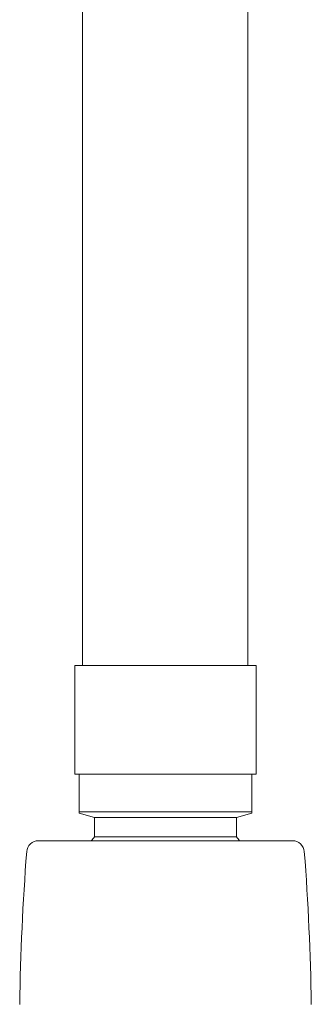
# Model space of a CAD drawing. Units: millimetres. Extents: x 0 to 840, y 0 to 1188.
# Drawn here: x 402 to 439, y 759 to 885 of the extents above; entities that cross this region are included whole.
import ezdxf

# ---------------------------------------------------------------- set-up
doc = ezdxf.new("R2010")
doc.units = ezdxf.units.MM
doc.header["$LTSCALE"] = 2
doc.layers.add('MODEL', color=7, linetype='Continuous', lineweight=20)

msp = doc.modelspace()

# ---------------------------------------------------------------- linework, layer by layer
at = {"layer": 'MODEL'}
for p, q in [((410.04, 971.54), (410.04, 802.54)), ((431.04, 971.54), (431.04, 802.54)), ((432.08, 802.54), (409.07, 802.54)), ((409.07, 802.54), (409.07, 788.73)), ((410.07, 802.54), (431.07, 802.54)), ((432.08, 802.54), (432.08, 788.73)), ((409.62, 788.73), (409.07, 788.73)), ((409.62, 783.95), (409.62, 788.73)), ((409.62, 788.73), (431.53, 788.73)), ((432.08, 788.73), (431.53, 788.73)), ((431.53, 783.95), (431.53, 788.73)), ((431.53, 783.95), (409.62, 783.95)), ((409.62, 783.79), (411.57, 783.23)), ((411.57, 783.23), (411.57, 780.76)), ((429.58, 783.23), (411.57, 783.23)), ((431.53, 783.79), (429.58, 783.23)), ((429.58, 783.23), (429.58, 780.76)), ((404.45, 780.27), (436.69, 780.27)), ((429.58, 780.76), (411.57, 780.76))]:
    msp.add_line(p, q, dxfattribs=at)
for centre, radius, start, end in [((404.45, 778.77), 1.5, 90, 175.5762), ((420.57, 772.82), 12, 138.5904, 141.6473), ((420.57, 772.82), 12, 38.3527, 41.4096), ((436.69, 778.77), 1.5, 4.4238, 90), ((710.14, 755.12), 308.1, 175.5762, 179.1918), ((131.01, 755.12), 308.1, 0.8082, 4.4238)]:
    msp.add_arc(centre, radius, start, end, dxfattribs=at)
msp.add_open_spline([(410.67, 802.54), (410.67, 802.54), (410.67, 802.54), (410.67, 802.54)], degree=3, dxfattribs=at)
for points, weights in [([(409.62, 783.79), (409.62, 783.79), (409.62, 783.95)], [1.94544867885, 1.94544867885, 1.89818244722]), ([(431.53, 783.95), (431.53, 783.79), (431.53, 783.79)], [1.89818244722, 1.94544867885, 1.94544867885])]:
    msp.add_rational_spline(points, weights, degree=2, dxfattribs=at)

doc.saveas('drawing.dxf')
